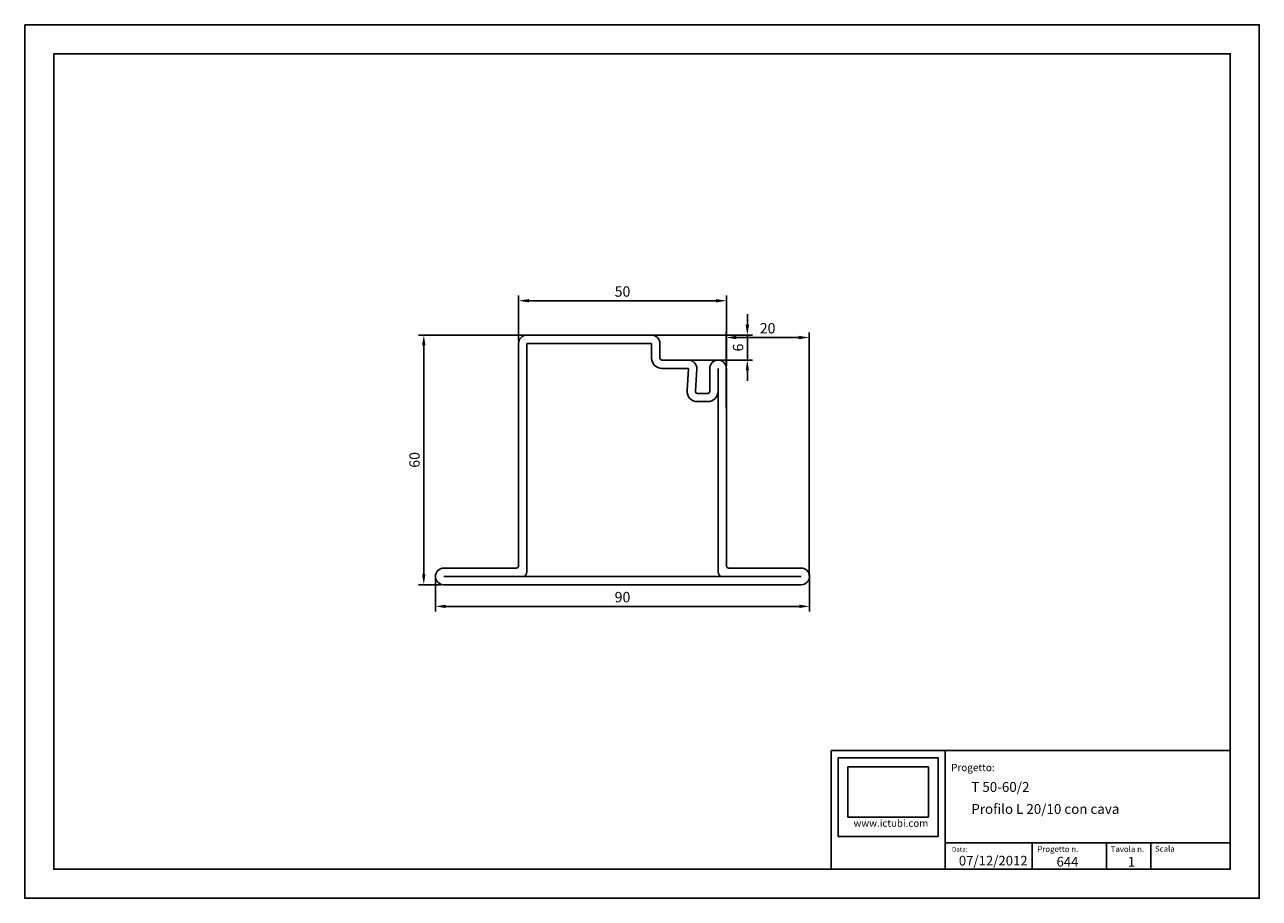
# Model space of a CAD drawing. Extents: x 0 to 297, y 0 to 210.
import ezdxf

# ---------------------------------------------------------------- set-up
doc = ezdxf.new("R2010")
doc.units = 0
doc.header["$LTSCALE"] = 75
doc.layers.add('_no-stampa', color=30, linetype='Continuous', plot=False)
for name, color, linetype in [('CARTIGLIO', 2, 'Continuous'), ('DISEGNO', 4, 'Continuous'), ('QUOTE', 2, 'Continuous'), ('TESTO PICCOLO', 1, 'Continuous')]:
    doc.layers.add(name, color=color, linetype=linetype)
doc.styles.add('Annotativa', font='arial.ttf')
doc.styles.get("Standard").update_dxf_attribs({"font": 'arial.ttf'})
doc.dimstyles.new('Annotativa', dxfattribs={"dimscale": 0, "dimtxt": 2.5, "dimasz": 2.5, "dimexe": 1.25, "dimexo": 0.625, "dimtad": 1, "dimtxsty": 'Standard', "dimcen": 2.5, "dimadec": 0, "dimazin": 0, "dimtfac": 1, "dimtmove": 0, "dimatfit": 3, "dimfxl": 1, "dimarcsym": 0})
doc.dimstyles.new('ISO-25', dxfattribs={"dimtxt": 2.5, "dimasz": 2.5, "dimexe": 1.25, "dimexo": 0.625, "dimtad": 1, "dimtxsty": 'Standard', "dimcen": 2.5, "dimadec": 0, "dimazin": 0, "dimtfac": 1, "dimtmove": 0, "dimatfit": 3, "dimfxl": 1, "dimarcsym": 0})
picture_1 = doc.add_image_def('image1.jpg', size_in_pixel=(363, 227))

# ---------------------------------------------------------------- blocks, each defined once
blk = doc.blocks.new('campitura ictubi')
at = {"layer": 'CARTIGLIO'}
image = blk.add_image(picture_1, insert=(58630.3, -7360.6), size_in_units=(583.6, 365), dxfattribs=at)
image.dxf.flags = 7
blk = doc.blocks.new('*D16')
at = {"layer": 'Defpoints', "color": 0, "transparency": 16777216}
for p in [(188.72, 134.8), (168.72, 117.2), (188.72, 76.7)]:
    blk.add_point(p, dxfattribs=at)
at = {"layer": 'QUOTE', "color": 0, "lineweight": -2, "transparency": 16777216}
for p, q in [((168.72, 117.82), (168.72, 136.05)), ((171.22, 134.8), (186.22, 134.8)), ((188.72, 77.32), (188.72, 136.05))]:
    blk.add_line(p, q, dxfattribs=at)
at = {"layer": 'QUOTE', "color": 0, "transparency": 16777216}
for points in [[(171.22, 135.22), (171.22, 134.39), (168.72, 134.8)], [(186.22, 135.22), (186.22, 134.39), (188.72, 134.8)]]:
    blk.add_solid(points, dxfattribs=at)
at = {"layer": 'QUOTE', "color": 0, "transparency": 16777216, "insert": (178.72, 136.71), "char_height": 2.5, "attachment_point": 5}
blk.add_mtext('20', dxfattribs=at)
blk = doc.blocks.new('*D37')
at = {"layer": 'Defpoints', "color": 0, "transparency": 16777216}
for p in [(120.81, 135.39), (96.01, 75.39), (100.81, 75.39)]:
    blk.add_point(p, dxfattribs=at)
at = {"layer": 'DISEGNO', "color": 0, "lineweight": -2, "transparency": 16777216}
for p, q in [((120.18, 135.39), (94.76, 135.39)), ((96.01, 132.89), (96.01, 77.89)), ((100.18, 75.39), (94.76, 75.39))]:
    blk.add_line(p, q, dxfattribs=at)
at = {"layer": 'DISEGNO', "color": 0, "transparency": 16777216}
for points in [[(95.59, 132.89), (96.42, 132.89), (96.01, 135.39)], [(95.59, 77.89), (96.42, 77.89), (96.01, 75.39)]]:
    blk.add_solid(points, dxfattribs=at)
at = {"layer": 'DISEGNO', "color": 0, "transparency": 16777216, "insert": (94.1, 105.39), "char_height": 2.5, "attachment_point": 5, "rotation": 90}
blk.add_mtext('60', dxfattribs=at)
blk = doc.blocks.new('*D38')
at = {"layer": 'Defpoints', "color": 0, "transparency": 16777216}
for p in [(168.81, 143.64), (118.81, 133.39), (168.81, 127.39)]:
    blk.add_point(p, dxfattribs=at)
at = {"layer": 'DISEGNO', "color": 0, "lineweight": -2, "transparency": 16777216}
for p, q in [((118.81, 134.01), (118.81, 144.89)), ((121.31, 143.64), (166.31, 143.64)), ((168.81, 128.01), (168.81, 144.89))]:
    blk.add_line(p, q, dxfattribs=at)
at = {"layer": 'DISEGNO', "color": 0, "transparency": 16777216}
for points in [[(121.31, 144.06), (121.31, 143.22), (118.81, 143.64)], [(166.31, 144.06), (166.31, 143.22), (168.81, 143.64)]]:
    blk.add_solid(points, dxfattribs=at)
at = {"layer": 'DISEGNO', "color": 0, "transparency": 16777216, "insert": (143.81, 145.54), "char_height": 2.5, "attachment_point": 5}
blk.add_mtext('50', dxfattribs=at)
blk = doc.blocks.new('*D39')
at = {"layer": 'Defpoints', "color": 0, "transparency": 16777216}
for p in [(150.81, 135.39), (159.68, 129.39), (173.84, 129.39)]:
    blk.add_point(p, dxfattribs=at)
at = {"layer": 'DISEGNO', "color": 0, "lineweight": -2, "transparency": 16777216}
for p, q in [((173.84, 137.89), (173.84, 140.39)), ((151.43, 135.39), (175.09, 135.39)), ((173.84, 135.39), (173.84, 129.39)), ((160.3, 129.39), (175.09, 129.39)), ((173.84, 126.89), (173.84, 124.39))]:
    blk.add_line(p, q, dxfattribs=at)
at = {"layer": 'DISEGNO', "color": 0, "transparency": 16777216}
for points in [[(173.43, 137.89), (174.26, 137.89), (173.84, 135.39)], [(173.43, 126.89), (174.26, 126.89), (173.84, 129.39)]]:
    blk.add_solid(points, dxfattribs=at)
at = {"layer": 'DISEGNO', "color": 0, "transparency": 16777216, "insert": (171.94, 132.39), "char_height": 2.5, "attachment_point": 5, "rotation": 90}
blk.add_mtext('6', dxfattribs=at)
blk = doc.blocks.new('*D41')
at = {"layer": 'Defpoints', "color": 0, "transparency": 16777216}
for p in [(98.81, 77.39), (188.81, 77.39), (188.81, 70.18)]:
    blk.add_point(p, dxfattribs=at)
at = {"layer": 'TESTO PICCOLO', "color": 0, "lineweight": -2, "transparency": 16777216}
for p, q in [((98.81, 76.76), (98.81, 68.93)), ((188.81, 76.76), (188.81, 68.93)), ((101.31, 70.18), (186.31, 70.18))]:
    blk.add_line(p, q, dxfattribs=at)
at = {"layer": 'TESTO PICCOLO', "color": 0, "transparency": 16777216}
for points in [[(101.31, 70.59), (101.31, 69.76), (98.81, 70.18)], [(186.31, 70.59), (186.31, 69.76), (188.81, 70.18)]]:
    blk.add_solid(points, dxfattribs=at)
at = {"layer": 'TESTO PICCOLO', "color": 0, "transparency": 16777216, "insert": (143.81, 72.08), "char_height": 2.5, "attachment_point": 5}
blk.add_mtext('90', dxfattribs=at)

msp = doc.modelspace()

# ---------------------------------------------------------------- linework, layer by layer
at = {"layer": '_no-stampa'}
msp.add_lwpolyline([(0, 210), (297, 210), (297, 0), (0, 0)], close=True, dxfattribs=at)
at = {"layer": 'CARTIGLIO', "ltscale": 2}
for q in [(194, 7), (290, 35.529)]:
    msp.add_line((194, 35.529), q, dxfattribs=at)
at = {"layer": 'CARTIGLIO'}
for p, q in [((219.786, 33.744), (195.664, 33.744)), ((195.664, 33.744), (195.664, 14.889)), ((219.786, 33.744), (195.664, 33.744)), ((195.664, 33.744), (195.664, 14.889)), ((219.786, 14.889), (219.786, 33.744)), ((221.45, 28.875), (221.45, 35.529)), ((221.45, 7), (221.45, 28.875)), ((195.664, 14.889), (219.786, 14.889)), ((195.664, 14.889), (219.786, 14.889)), ((221.45, 13.347), (290, 13.347)), ((242.368, 7), (242.368, 13.347)), ((260.258, 13.347), (260.258, 7)), ((270.93, 13.347), (270.93, 7))]:
    msp.add_line(p, q, dxfattribs=at)
msp.add_lwpolyline([(7, 203), (290, 203), (290, 7), (7, 7)], close=True, dxfattribs=at)
at = {"layer": 'DISEGNO'}
for p, q in [((150.807, 135.385), (120.807, 135.385)), ((118.807, 133.385), (118.807, 79.885)), ((150.807, 133.385), (120.807, 133.385)), ((120.807, 133.385), (120.807, 78.885)), ((150.807, 129.885), (150.807, 133.385)), ((152.807, 129.885), (152.807, 133.385)), ((159.678, 129.385), (153.307, 129.385)), ((166.807, 129.385), (166.807, 129.385)), ((166.807, 127.885), (166.807, 127.885)), ((159.678, 127.385), (153.307, 127.385)), ((159.344, 122.041), (159.678, 127.385)), ((161.34, 121.916), (161.674, 127.26)), ((164.807, 127.385), (164.807, 121.885)), ((168.807, 79.885), (168.807, 127.385)), ((166.807, 78.885), (166.807, 121.885)), ((164.307, 121.385), (161.839, 121.385)), ((164.307, 119.385), (161.839, 119.385)), ((120.807, 77.385), (167.307, 77.385)), ((100.807, 75.385), (186.807, 75.385)), ((188.807, 76.885), (188.807, 76.885))]:
    msp.add_line(p, q, dxfattribs=at)
at = {"layer": 'DISEGNO', "linetype": 'Continuous'}
for p, q in [((166.807, 121.885), (166.807, 127.385)), ((118.307, 79.385), (100.807, 79.385)), ((186.807, 77.385), (100.807, 77.385)), ((167.307, 77.385), (186.807, 77.385)), ((169.307, 79.385), (186.807, 79.385)), ((188.807, 77.385), (188.807, 77.385))]:
    msp.add_line(p, q, dxfattribs=at)
at = {"layer": 'DISEGNO'}
for centre, radius, start, end in [((120.807, 133.385), 2, 90, 180), ((150.807, 133.385), 2, 360, 90), ((153.307, 129.885), 2.5, 180, 270), ((153.307, 129.885), 0.5, 180, 270), ((159.678, 127.385), 2, 356.42367, 90), ((166.807, 127.385), 2, 90, 180), ((166.807, 127.385), 2, 0, 90), ((161.839, 121.885), 2.5, 176.42367, 270), ((161.839, 121.885), 0.5, 176.42367, 270), ((164.307, 121.885), 0.5, 270, 0), ((164.307, 121.885), 2.5, 270, 0), ((118.307, 79.885), 0.5, 270, 0), ((118.307, 78.885), 2.5, 323.1301, 0), ((169.307, 78.885), 2.5, 180, 216.8699), ((169.307, 79.885), 0.5, 180, 270)]:
    msp.add_arc(centre, radius, start, end, dxfattribs=at)
at = {"layer": 'DISEGNO', "linetype": 'Continuous'}
for centre, start, end in [((100.807, 77.385), 90, 180), ((100.807, 77.385), 180, 270), ((186.807, 77.385), 0, 90), ((186.807, 77.385), 270, 0)]:
    msp.add_arc(centre, 2, start, end, dxfattribs=at)

# ---------------------------------------------------------------- block references
at = {"layer": 'CARTIGLIO', "xscale": 0.0331776, "yscale": 0.0331776, "zscale": 0.0331776}
msp.add_blockref('campitura ictubi', (-1747.169, 263.669), dxfattribs=at)

# ---------------------------------------------------------------- texts
at = {"layer": 'CARTIGLIO', "style": 'Annotativa'}
for s, height, p in [('Progetto:', 1.7482, (222.871, 30.557)), ('www.ictubi.com', 1.7186, (199.393, 17.197)), ('Data:', 1.1091, (223.042, 11.185)), ('Progetto n.', 1.38636, (243.597, 11.129)), ('Tavola n.', 1.3864, (261.246, 11.129)), ('Scala', 1.3864, (271.904, 11.187))]:
    msp.add_text(s, height=height, dxfattribs=at).set_placement(p)
at = {"layer": 'CARTIGLIO'}
for s, p in [('T 50-60/2', (227.722, 25.571)), ('Profilo L 20/10 con cava', (227.722, 20.292))]:
    msp.add_text(s, height=2.3625, dxfattribs=at).set_placement(p)
at = {"layer": 'CARTIGLIO', "attachment_point": 1}
for s, insert, char_height in [('07/12/2012', (224.722, 10.205), 2.3224), ('644', (248.221, 9.962), 2.3224), ('1', (265.354, 9.962), 2.322)]:
    msp.add_mtext_dynamic_manual_height_columns(s, width=8.34282, gutter_width=12.5, heights=[5.11], dxfattribs=dict(at, insert=insert, char_height=char_height))

# ---------------------------------------------------------------- dimensions: what is measured, and where the dimension line sits
at = {"layer": 'DISEGNO', "color": 2}
dim = msp.add_linear_dim(base=(168.807, 143.641), p1=(118.807, 133.385), p2=(168.807, 127.385), dimstyle='ISO-25', dxfattribs=at)
dim.commit()
dim.dimension.update_dxf_attribs({"geometry": '*D38', "text_midpoint": (143.807, 145.542)})
for base, p1, p2, picture, middle in [((173.843, 129.385), (150.807, 135.385), (159.678, 129.385), '*D39', (171.942, 132.385)), ((96.006, 75.385), (120.807, 135.385), (100.807, 75.385), '*D37', (94.105, 105.385))]:
    dim = msp.add_linear_dim(base=base, p1=p1, p2=p2, angle=270, dimstyle='ISO-25', dxfattribs=at)
    dim.commit()
    dim.dimension.update_dxf_attribs({"geometry": picture, "text_midpoint": middle})
at = {"layer": 'QUOTE'}
dim = msp.add_linear_dim(base=(188.725, 134.805), p1=(168.725, 117.195), p2=(188.725, 76.695), dimstyle='Annotativa', override={"dimscale": 0, "dimtix": 0, "dimtofl": 1, "dimtmove": 2, "dimatfit": 3}, dxfattribs=at)
dim.commit()
dim.dimension.update_dxf_attribs({"geometry": '*D16', "text_midpoint": (178.725, 136.706)})
at = {"layer": 'TESTO PICCOLO', "color": 2}
dim = msp.add_linear_dim(base=(188.807, 70.175), p1=(98.807, 77.385), p2=(188.807, 77.385), dimstyle='ISO-25', dxfattribs=at)
dim.commit()
dim.dimension.update_dxf_attribs({"geometry": '*D41', "text_midpoint": (143.807, 72.077)})

doc.saveas('drawing.dxf')
